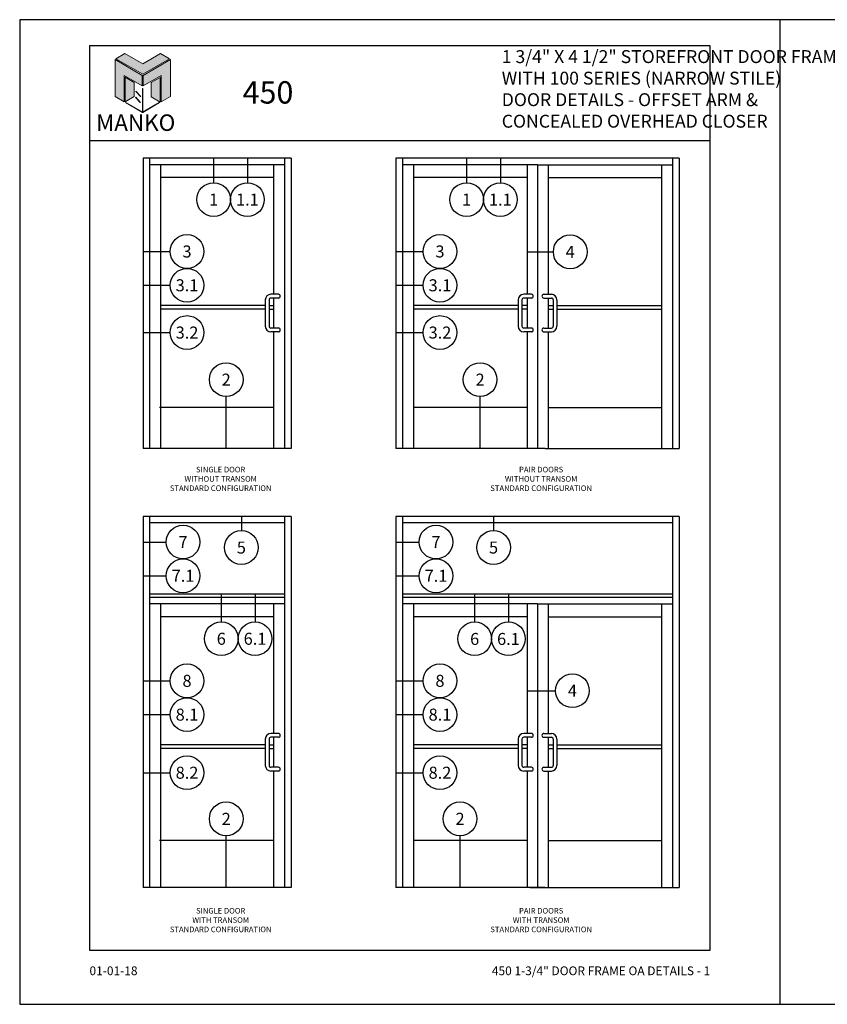
# Model space of a CAD drawing. Units: inches. Extents: x 24 to 140, y 11 to 40.
# Drawn here: x 24 to 48, y 11 to 40 of the extents above; entities that cross this region are included whole.
import ezdxf
from ezdxf.enums import TextEntityAlignment as Align

# ---------------------------------------------------------------- set-up
doc = ezdxf.new("R2010")
doc.units = ezdxf.units.IN
doc.header["$MEASUREMENT"] = 0
for name, color, linetype in [('Borders', 1, 'Continuous'), ('Dim', 5, 'Continuous'), ('Elevation', 4, 'Continuous'), ('Logo Hatch', 175, 'Continuous'), ('NOTES', 1, 'Continuous'), ('Profile', 1, 'Continuous'), ('Secondary2', 6, 'Continuous'), ('TITLE', 2, 'Continuous')]:
    doc.layers.add(name, color=color, linetype=linetype)
doc.layers.add('R.O.', color=8, linetype='Continuous', plot=False)
doc.styles.add('PAGE NUMBER', font='arialbd.ttf')
doc.styles.add('PAGE TITLE', font='ANTQUABI.TTF')
doc.styles.add('ROMANS', font='romans.shx')
doc.styles.add('TEXT', font='simplex.shx', dxfattribs={"height": 0.15})

# ---------------------------------------------------------------- blocks, each defined once
blk = doc.blocks.new('Manko Logo')
at = {"layer": 'Logo Hatch'}
h = blk.add_hatch(color=256, dxfattribs=at)
h.paths.add_polyline_path([(16.95, 33.28), (16.95, 9.51), (25.31, 14.35), (25.31, 47.96), (0.66, 33.49), (0.66, 23.98)])
h.paths.add_polyline_path([(-24.89, 47.96), (-24.89, 14.35), (-16.53, 9.51), (-16.53, 33.28), (-0.24, 23.98), (-0.24, 33.49)])
at = {"layer": 'Profile'}
h = blk.add_hatch(color=256, dxfattribs=at)
h.paths.add_polyline_path([(24.4, 48.66), (16.25, 53.41), (0.21, 44.11), (-16.08, 53.41), (-24.22, 48.66), (0.21, 34.6)])
h.paths.add_polyline_path([(-7.48, 27.16), (-15.83, 31.91), (-15.83, 9.51), (-7.48, 14.26)])
h.paths.add_polyline_path([(16.04, 31.67), (7.9, 27.16), (7.9, 14.02), (16.04, 9.26)])
h.paths.add_polyline_path([(0.21, 21.71), (0, 21.71), (0, 0.33), (0.1, 0.27), (0.21, 0.33)])
h.paths.add_polyline_path([(-5.91, 19.22), (-6.12, 19.01), (-1.82, 14.26), (-1.61, 14.47)])
h.paths.add_polyline_path([(-6.12, 13.81), (-6.36, 13.56), (-2.06, 8.81), (-1.82, 9.05)])
h.paths.add_polyline_path([(15.34, 8.81), (15.13, 9.05), (0.21, 0.33), (0.21, 0.21), (0.1, 0.1), (0.21, 0)])
h.paths.add_polyline_path([(-15.17, 9.05), (-15.38, 8.81), (0, 0), (0.1, 0.1), (0, 0.21), (0, 0.33)])
at = {"layer": 'Secondary2', "lineweight": 0}
for p, q in [((-0.24, 33.49), (-24.89, 47.96)), ((-24.89, 47.96), (-24.89, 47.96)), ((-24.89, 47.96), (-24.89, 14.35)), ((-24.22, 48.66), (-16.08, 53.41)), ((0.21, 34.6), (-24.22, 48.66)), ((-16.08, 53.41), (0.21, 44.11)), ((-16.08, 53.41), (-16.08, 53.41)), ((0.21, 44.11), (16.25, 53.41)), ((24.4, 48.66), (0.21, 34.6)), ((0.66, 33.49), (25.31, 47.96)), ((16.25, 53.41), (24.4, 48.66)), ((25.31, 47.96), (25.31, 14.35)), ((-16.53, 9.51), (-16.53, 33.28)), ((-16.53, 33.28), (-0.24, 23.98)), ((-0.24, 23.98), (-0.24, 33.49)), ((0.66, 23.98), (0.66, 33.49)), ((16.95, 33.28), (0.66, 23.98)), ((16.95, 9.51), (16.95, 33.28)), ((-24.89, 14.35), (-16.53, 9.51)), ((25.31, 14.35), (16.95, 9.51))]:
    blk.add_line(p, q, dxfattribs=at)
for points in [[(-15.83, 31.91), (-7.48, 27.16), (-7.48, 14.26), (-15.83, 9.51), (-15.83, 31.91)], [(16.04, 31.67), (7.9, 27.16), (7.9, 14.02), (16.04, 9.26), (16.04, 31.67)], [(-6.12, 19.01), (-1.82, 14.26), (-1.61, 14.47), (-5.91, 19.22), (-6.12, 19.01)], [(0, 21.71), (0, 0.21), (0.21, 0.21), (0.21, 21.71), (0, 21.71)], [(-15.38, 8.81), (0, 0), (0.21, 0.21), (-15.17, 9.05), (-15.38, 8.81)], [(-6.36, 13.56), (-2.06, 8.81), (-1.82, 9.05), (-6.12, 13.81), (-6.36, 13.56)], [(0.21, 0), (15.34, 8.81), (15.13, 9.05), (0, 0.21), (0.21, 0)]]:
    blk.add_lwpolyline(points, close=True, dxfattribs=at)

msp = doc.modelspace()

# ---------------------------------------------------------------- linework, layer by layer
at = {"layer": 'Borders'}
for p, q in [((44.69461, 39.13375), (26.19089, 39.13375)), ((26.19089, 39.13375), (26.19089, 12.1928)), ((44.69461, 12.1928), (44.69461, 39.13375)), ((26.19089, 36.32006), (44.69461, 36.32006)), ((26.19089, 12.1928), (44.69461, 12.1928))]:
    msp.add_line(p, q, dxfattribs=at)
at = {"layer": 'Elevation', "color": 7}
for p, q in [((27.78715, 35.78752), (27.78715, 27.14404)), ((32.2051, 35.78752), (27.78715, 35.78752)), ((27.98288, 35.78752), (27.98288, 27.14404)), ((32.00937, 35.78752), (32.00937, 27.14404)), ((32.2051, 35.78752), (32.2051, 27.14404)), ((35.32814, 35.78752), (35.32814, 27.14404)), ((43.77257, 35.78752), (35.32814, 35.78752)), ((35.52387, 35.78752), (35.52387, 27.14404)), ((43.57684, 35.78752), (43.57684, 27.14404)), ((43.77257, 35.78752), (43.77257, 27.14404)), ((32.00937, 35.59178), (27.98288, 35.59178)), ((28.31071, 35.59178), (28.31071, 27.14404)), ((31.68154, 35.59178), (31.68154, 31.7332)), ((39.55035, 35.59178), (35.52387, 35.59178)), ((35.8517, 35.59178), (35.8517, 27.14404)), ((39.23559, 35.59178), (39.23559, 31.7332)), ((39.55035, 35.59178), (39.55035, 27.14404)), ((39.55035, 35.59178), (43.57684, 35.59178)), ((39.86533, 35.59178), (39.86533, 31.7332)), ((43.24901, 35.59178), (43.24901, 27.14404)), ((31.68154, 35.21184), (28.31071, 35.21184)), ((39.23559, 35.21184), (35.8517, 35.21184)), ((39.86533, 35.21184), (43.24901, 35.21184)), ((31.82299, 31.7332), (31.5993, 31.7332)), ((39.36398, 31.7332), (39.14028, 31.7332)), ((39.73673, 31.7332), (39.96042, 31.7332)), ((31.43153, 31.39766), (28.31071, 31.39766)), ((31.43153, 31.56543), (31.43153, 30.78251)), ((31.54338, 31.56543), (31.54338, 30.78251)), ((31.54338, 31.39766), (31.68154, 31.39766)), ((31.82299, 31.62136), (31.5993, 31.62136)), ((31.68154, 31.62136), (31.68154, 30.72658)), ((38.97251, 31.39766), (35.8517, 31.39766)), ((38.97251, 31.56543), (38.97251, 30.78251)), ((39.08436, 31.56543), (39.08436, 30.78251)), ((39.23559, 31.39766), (39.08436, 31.39766)), ((39.36398, 31.62136), (39.14028, 31.62136)), ((39.23559, 31.62136), (39.23559, 30.72658)), ((39.73673, 31.62136), (39.96042, 31.62136)), ((39.86533, 31.62136), (39.86533, 30.72658)), ((39.86533, 31.39766), (40.01635, 31.39766)), ((40.01635, 31.56543), (40.01635, 30.78251)), ((40.12819, 31.56543), (40.12819, 30.78251)), ((40.12819, 31.39766), (43.24901, 31.39766)), ((31.43153, 31.28582), (28.31071, 31.28582)), ((31.54338, 31.28582), (31.68154, 31.28582)), ((38.97251, 31.28582), (35.8517, 31.28582)), ((39.23559, 31.28582), (39.08436, 31.28582)), ((39.86533, 31.28582), (40.01635, 31.28582)), ((40.12819, 31.28582), (43.24901, 31.28582)), ((31.82299, 30.72658), (31.5993, 30.72658)), ((31.82299, 30.61474), (31.5993, 30.61474)), ((31.68154, 30.61474), (31.68154, 27.14404)), ((39.36398, 30.72658), (39.14028, 30.72658)), ((39.36398, 30.61474), (39.14028, 30.61474)), ((39.23559, 30.61474), (39.23559, 27.14404)), ((39.73673, 30.72658), (39.96042, 30.72658)), ((39.73673, 30.61474), (39.96042, 30.61474)), ((39.86533, 30.61474), (39.86533, 27.14404)), ((31.65358, 28.36328), (28.28275, 28.36328)), ((39.23559, 28.36328), (35.8517, 28.36328)), ((39.86533, 28.36328), (43.24901, 28.36328)), ((32.2051, 27.14404), (27.78715, 27.14404)), ((39.77405, 27.14404), (35.32814, 27.14404)), ((39.77405, 27.14404), (43.77257, 27.14404)), ((27.78715, 25.11673), (27.78715, 14.06001)), ((32.2051, 25.11673), (27.78715, 25.11673)), ((27.98288, 25.11673), (27.98288, 14.06001)), ((32.00937, 25.11673), (32.00937, 14.06001)), ((32.2051, 25.11673), (32.2051, 14.06001)), ((35.32814, 25.11673), (35.32814, 14.06001)), ((43.77257, 25.11673), (35.32814, 25.11673)), ((35.52387, 25.11673), (35.52387, 14.06001)), ((43.57684, 25.11673), (43.57684, 14.06001)), ((43.77257, 25.11673), (43.77257, 14.06001)), ((32.00937, 24.92099), (27.98288, 24.92099)), ((43.57684, 24.92099), (35.52387, 24.92099)), ((32.00937, 22.80135), (27.98288, 22.80135)), ((32.00937, 22.70348), (27.98288, 22.70348)), ((43.57684, 22.80135), (35.52387, 22.80135)), ((43.57684, 22.70348), (35.52387, 22.70348)), ((32.00937, 22.50775), (27.98288, 22.50775)), ((28.31071, 22.50775), (28.31071, 14.06001)), ((31.68154, 22.50775), (31.68154, 18.64917)), ((39.55035, 22.50775), (35.52387, 22.50775)), ((35.8517, 22.50775), (35.8517, 14.06001)), ((39.23559, 22.50775), (39.23559, 18.64917)), ((39.55035, 22.50775), (43.57684, 22.50775)), ((39.55035, 22.50775), (39.55035, 14.06001)), ((39.86533, 22.50775), (39.86533, 18.64917)), ((43.24901, 22.50775), (43.24901, 14.06001)), ((31.68154, 22.12781), (28.31071, 22.12781)), ((39.23559, 22.12781), (35.8517, 22.12781)), ((39.86533, 22.12781), (43.24901, 22.12781)), ((31.43153, 18.4814), (31.43153, 17.69847)), ((31.54338, 18.4814), (31.54338, 17.69847)), ((31.82299, 18.64917), (31.5993, 18.64917)), ((31.82299, 18.53733), (31.5993, 18.53733)), ((31.68154, 18.53733), (31.68154, 17.64255)), ((38.97251, 18.4814), (38.97251, 17.69847)), ((39.08436, 18.4814), (39.08436, 17.69847)), ((39.36398, 18.64917), (39.14028, 18.64917)), ((39.36398, 18.53733), (39.14028, 18.53733)), ((39.23559, 18.53733), (39.23559, 17.64255)), ((39.73673, 18.64917), (39.96042, 18.64917)), ((39.73673, 18.53733), (39.96042, 18.53733)), ((39.86533, 18.53733), (39.86533, 17.64255)), ((40.01635, 18.4814), (40.01635, 17.69847)), ((40.12819, 18.4814), (40.12819, 17.69847)), ((31.43153, 18.31363), (28.31071, 18.31363)), ((31.43153, 18.20179), (28.31071, 18.20179)), ((31.54338, 18.31363), (31.68154, 18.31363)), ((31.54338, 18.20179), (31.68154, 18.20179)), ((38.97251, 18.31363), (35.8517, 18.31363)), ((38.97251, 18.20179), (35.8517, 18.20179)), ((39.23559, 18.31363), (39.08436, 18.31363)), ((39.23559, 18.20179), (39.08436, 18.20179)), ((39.86533, 18.31363), (40.01635, 18.31363)), ((39.86533, 18.20179), (40.01635, 18.20179)), ((40.12819, 18.31363), (43.24901, 18.31363)), ((40.12819, 18.20179), (43.24901, 18.20179)), ((31.82299, 17.64255), (31.5993, 17.64255)), ((39.36398, 17.64255), (39.14028, 17.64255)), ((39.73673, 17.64255), (39.96042, 17.64255)), ((31.82299, 17.5307), (31.5993, 17.5307)), ((31.68154, 17.5307), (31.68154, 14.06001)), ((39.36398, 17.5307), (39.14028, 17.5307)), ((39.23559, 17.5307), (39.23559, 14.06001)), ((39.73673, 17.5307), (39.96042, 17.5307)), ((39.86533, 17.5307), (39.86533, 14.06001)), ((31.65358, 15.46189), (28.28275, 15.46189)), ((39.23559, 15.46189), (35.8517, 15.46189)), ((39.86533, 15.46189), (43.24901, 15.46189)), ((32.2051, 14.06001), (27.78715, 14.06001)), ((39.77405, 14.06001), (35.32814, 14.06001)), ((39.32666, 14.06001), (43.77257, 14.06001))]:
    msp.add_line(p, q, dxfattribs=at)
for centre, radius, start, end in [((31.5993, 31.56543), 0.16777, 90, 180), ((31.82299, 31.67728), 0.05592, 270, 90), ((39.14028, 31.56543), 0.16777, 90, 180), ((39.36398, 31.67728), 0.05592, 270, 90), ((39.73673, 31.67728), 0.05592, 90, 270), ((39.96042, 31.56543), 0.16777, 0, 90), ((31.5993, 31.56543), 0.05592, 90, 180), ((39.14028, 31.56543), 0.05592, 90, 180), ((39.96042, 31.56543), 0.05592, 0, 90), ((31.5993, 30.78251), 0.16777, 180, 270), ((31.5993, 30.78251), 0.05592, 180, 270), ((31.82299, 30.67066), 0.05592, 270, 90), ((39.14028, 30.78251), 0.16777, 180, 270), ((39.14028, 30.78251), 0.05592, 180, 270), ((39.36398, 30.67066), 0.05592, 270, 90), ((39.73673, 30.67066), 0.05592, 90, 270), ((39.96042, 30.78251), 0.05592, 270, 0), ((39.96042, 30.78251), 0.16777, 270, 0), ((31.5993, 18.4814), 0.16777, 90, 180), ((31.5993, 18.4814), 0.05592, 90, 180), ((31.82299, 18.59325), 0.05592, 270, 90), ((39.14028, 18.4814), 0.16777, 90, 180), ((39.14028, 18.4814), 0.05592, 90, 180), ((39.36398, 18.59325), 0.05592, 270, 90), ((39.73673, 18.59325), 0.05592, 90, 270), ((39.96042, 18.4814), 0.16777, 0, 90), ((39.96042, 18.4814), 0.05592, 0, 90), ((31.5993, 17.69847), 0.16777, 180, 270), ((31.5993, 17.69847), 0.05592, 180, 270), ((31.82299, 17.58663), 0.05592, 270, 90), ((39.14028, 17.69847), 0.16777, 180, 270), ((39.14028, 17.69847), 0.05592, 180, 270), ((39.36398, 17.58663), 0.05592, 270, 90), ((39.73673, 17.58663), 0.05592, 90, 270), ((39.96042, 17.69847), 0.05592, 270, 0), ((39.96042, 17.69847), 0.16777, 270, 0)]:
    msp.add_arc(centre, radius, start, end, dxfattribs=at)
at = {"layer": 'NOTES', "color": 1}
for p, q in [((29.89266, 35.78752), (29.89266, 35.05886)), ((30.89928, 35.78752), (30.89928, 35.05886)), ((37.43364, 35.78752), (37.43364, 35.05886)), ((38.44026, 35.78752), (38.44026, 35.05886)), ((27.78715, 33.00834), (28.59523, 33.00834)), ((35.32814, 33.00834), (36.13621, 33.00834)), ((39.23559, 32.99746), (40.01957, 32.99746)), ((27.78715, 32.00172), (28.59523, 32.00172)), ((35.32814, 32.00172), (36.13621, 32.00172)), ((27.78715, 30.59351), (28.59523, 30.59351)), ((35.32814, 30.59351), (36.13621, 30.59351)), ((30.26703, 27.14404), (30.26703, 28.68738)), ((37.83597, 27.14404), (37.83597, 28.68738)), ((30.71928, 25.11673), (30.71928, 24.69192)), ((38.2375, 25.11673), (38.2375, 24.69192)), ((27.78715, 24.35354), (28.47633, 24.35354)), ((35.32814, 24.35354), (36.01732, 24.35354)), ((27.78715, 23.34692), (28.47633, 23.34692)), ((35.32814, 23.34692), (36.01732, 23.34692)), ((30.11953, 22.80135), (30.11953, 21.97482)), ((31.12615, 22.80135), (31.12615, 21.97482)), ((37.67379, 22.80135), (37.67379, 21.97482)), ((38.68041, 22.80135), (38.68041, 21.97482)), ((27.78715, 20.21775), (28.59523, 20.21775)), ((35.32814, 20.21775), (36.13621, 20.21775)), ((39.23559, 19.92253), (40.08467, 19.92253)), ((27.78715, 19.21113), (28.59523, 19.21113)), ((35.32814, 19.21113), (36.13621, 19.21113)), ((27.78715, 17.4799), (28.59523, 17.4799)), ((35.32814, 17.4799), (36.13621, 17.4799)), ((30.26703, 14.06001), (30.26703, 15.60335)), ((37.23825, 14.06001), (37.23825, 15.60335))]:
    msp.add_line(p, q, dxfattribs=at)
for centre in [(29.89266, 34.55555), (30.89928, 34.55555), (37.43364, 34.55555), (38.44026, 34.55555), (29.09854, 33.00834), (36.63952, 33.00834), (40.52288, 32.99746), (29.09854, 32.00172), (36.63952, 32.00172), (29.09854, 30.59351), (36.63952, 30.59351), (30.26703, 29.19069), (37.83597, 29.19069), (28.97964, 24.35354), (30.71928, 24.18861), (36.52063, 24.35354), (38.2375, 24.18861), (28.97964, 23.34692), (36.52063, 23.34692), (30.11953, 21.47151), (31.12615, 21.47151), (37.67379, 21.47151), (38.68041, 21.47151), (29.09854, 20.21775), (36.63952, 20.21775), (40.58798, 19.92253), (29.09854, 19.21113), (36.63952, 19.21113), (29.09854, 17.4799), (36.63952, 17.4799), (30.26703, 16.10666), (37.23825, 16.10666)]:
    msp.add_circle(centre, 0.50331, dxfattribs=at)
at = {"layer": 'R.O.'}
for p, q in [((46.77605, 39.9143), (24.10944, 39.9143)), ((24.10944, 39.9143), (24.10944, 10.58104)), ((46.77605, 39.9143), (46.77605, 10.58104)), ((69.44266, 39.9143), (46.77605, 39.9143)), ((24.10944, 10.58104), (46.77605, 10.58104)), ((46.77605, 10.58104), (69.44266, 10.58104))]:
    msp.add_line(p, q, dxfattribs=at)

# ---------------------------------------------------------------- block references
at = {"layer": 'Secondary2', "xscale": 0.032865079346507, "yscale": 0.032865079346507, "zscale": 0.032865079346507}
msp.add_blockref('Manko Logo', (27.77011, 37.15348), dxfattribs=at)

# ---------------------------------------------------------------- texts
at = {"layer": 'Dim', "color": 2, "char_height": 0.166625, "width": 6.7597646, "attachment_point": 2, "style": 'TEXT'}
for s, insert in [('\\A1;SINGLE DOOR\\PWITHOUT TRANSOM\\PSTANDARD CONFIGURATION', (30.10196, 26.59466)), ('\\A1;PAIR DOORS\\PWITHOUT TRANSOM\\PSTANDARD CONFIGURATION', (39.65619, 26.59466)), ('\\A1;SINGLE DOOR\\PWITH TRANSOM\\PSTANDARD CONFIGURATION', (30.10196, 13.45158)), ('\\A1;PAIR DOORS\\PWITH TRANSOM\\PSTANDARD CONFIGURATION', (39.65619, 13.45158))]:
    msp.add_mtext(s, dxfattribs=dict(at, insert=insert))
at = {"layer": 'NOTES', "color": 1, "style": 'ROMANS'}
for s, p in [('1', (29.89266, 34.55555)), ('1.1', (30.89928, 34.55555)), ('1', (37.43364, 34.55555)), ('1.1', (38.44026, 34.55555)), ('3', (29.09854, 33.00834)), ('3', (36.63952, 33.00834)), ('4', (40.52288, 32.99746)), ('3.1', (29.09854, 32.00172)), ('3.1', (36.63952, 32.00172)), ('3.2', (29.09854, 30.59351)), ('3.2', (36.63952, 30.59351)), ('2', (30.26703, 29.19069)), ('2', (37.83597, 29.19069)), ('7', (28.97964, 24.35354)), ('5', (30.71928, 24.18861)), ('7', (36.52063, 24.35354)), ('5', (38.2375, 24.18861)), ('7.1', (28.97964, 23.34692)), ('7.1', (36.52063, 23.34692)), ('6', (30.11953, 21.47151)), ('6.1', (31.12615, 21.47151)), ('6', (37.67379, 21.46549)), ('6.1', (38.68041, 21.46549)), ('8', (29.09854, 20.21775)), ('8', (36.63952, 20.21775)), ('4', (40.58798, 19.92253)), ('8.1', (29.09854, 19.21113)), ('8.1', (36.63952, 19.21113)), ('8.2', (29.09854, 17.4799)), ('8.2', (36.63952, 17.4799)), ('2', (30.26703, 16.10666)), ('2', (37.23825, 16.10666))]:
    msp.add_text(s, height=0.35791, dxfattribs=at).set_placement(p, align=Align.MIDDLE_CENTER)
at = {"layer": 'Secondary2', "attachment_point": 1, "style": 'PAGE TITLE'}
for s, insert, char_height in [('\\A1;{\\H0.71431x;1 3/4" X 4 1/2" STOREFRONT DOOR FRAMING \\PWITH 100 SERIES (NARROW STILE) \\PDOOR DETAILS - OFFSET ARM & \\PCONCEALED OVERHEAD CLOSER}', (38.48163, 39.0065), 0.5385589), ('{\\H1.1429x;450}', (30.75504, 38.08184), 0.5833319)]:
    msp.add_mtext(s, dxfattribs=dict(at, insert=insert, char_height=char_height))
at = {"layer": 'Secondary2', "insert": (26.38671, 37.09194), "char_height": 0.4904932, "width": 6.2480639, "attachment_point": 1, "style": 'PAGE TITLE'}
msp.add_mtext('{\\fFritz|b1|i0|c0|p2;MANKO}', dxfattribs=at)
at = {"layer": 'TITLE', "style": 'PAGE NUMBER'}
for s, insert, char_height, width, attachment_point in [('01-01-18', (26.19089, 11.70972), 0.260875, 2.3331629, 1), ('450 1-3/4" DOOR FRAME OA DETAILS - 1', (44.69461, 11.70972), 0.2608746, 7.6391917, 3)]:
    msp.add_mtext(s, dxfattribs=dict(at, insert=insert, char_height=char_height, width=width, attachment_point=attachment_point))

doc.saveas('drawing.dxf')
